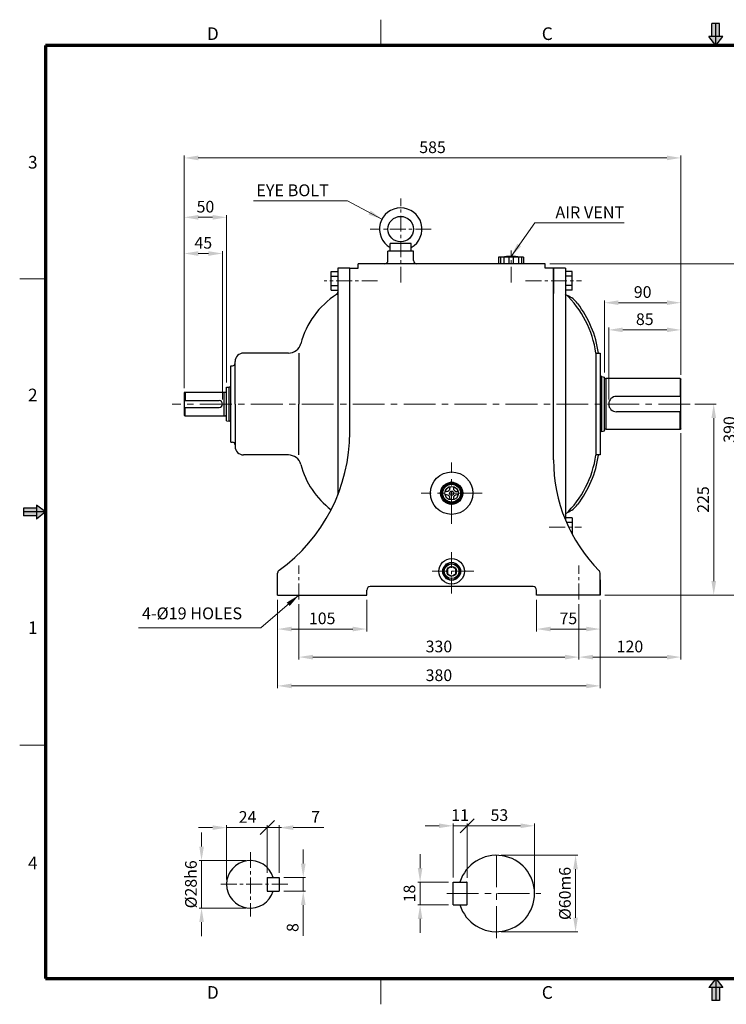
# Model space of a CAD drawing. Extents: x 0 to 1640, y 0 to 1160.
# Drawn here: x 0 to 832, y 0 to 1160 of the extents above; entities that cross this region are included whole.
import ezdxf

# ---------------------------------------------------------------- set-up
doc = ezdxf.new("R2010")
doc.units = 0
doc.header["$LTSCALE"] = 15
doc.header["$MEASUREMENT"] = 0
doc.linetypes.add('CENTER', pattern=[2, 1.25, -0.25, 0.25, -0.25])
doc.linetypes.add('CENTERX2', pattern=[4, 2.5, -0.5, 0.5, -0.5])
doc.layers.get('0').update_dxf_attribs({"linetype": 'CONTINUOUS', "lineweight": 30})
doc.layers.get('DEFPOINTS').update_dxf_attribs({"linetype": 'CONTINUOUS'})
for name, color, linetype, lineweight in [('1', 1, 'CENTER', 9), ('11', 1, 'CENTERX2', 9), ('5', 5, 'CONTINUOUS', 70), ('6', 6, 'CONTINUOUS', 9)]:
    doc.layers.add(name, color=color, linetype=linetype, lineweight=lineweight)
doc.styles.get("Standard").update_dxf_attribs({"font": 'Gulim.ttf'})
doc.dimstyles.new('1', dxfattribs={"dimscale": 5.5, "dimtxt": 2.5, "dimasz": 3, "dimexe": 0.5, "dimexo": 1, "dimgap": 1, "dimtad": 1, "dimdec": 0, "dimzin": 0, "dimdsep": 46, "dimtxsty": 'Standard', "dimcen": 0.09, "dimclrd": 3, "dimclre": 3, "dimclrt": 2, "dimadec": 0, "dimazin": 0, "dimtfac": 1, "dimtdec": 0, "dimtix": 1, "dimtmove": 0, "dimatfit": 1, "dimfxl": 0, "dimtolj": 1, "dimtzin": 0, "dimlwd": 9, "dimlwe": 9, "dimarcsym": 0})

# ---------------------------------------------------------------- blocks, each defined once
blk = doc.blocks.new('*D11')
at = {"color": 3, "lineweight": 9}
for p, q in [((214.2, 185.8), (214.2, 202.3)), ((266.2, 169.3), (211.5, 169.3)), ((214.2, 169.3), (214.2, 113.3)), ((266.2, 113.3), (211.5, 113.3)), ((214.2, 96.8), (214.2, 80.3))]:
    blk.add_line(p, q, dxfattribs=at)
at = {"color": 3}
for points in [[(211.5, 185.8), (217, 185.8), (214.2, 169.3)], [(211.5, 96.8), (217, 96.8), (214.2, 113.3)]]:
    blk.add_solid(points, dxfattribs=at)
at = {"layer": 'DEFPOINTS', "color": 0}
for p in [(271.7, 169.3), (214.2, 113.3), (271.7, 113.3)]:
    blk.add_point(p, dxfattribs=at)
at = {"color": 2, "insert": (201.7, 141.3), "char_height": 13.75, "attachment_point": 5, "rotation": 90}
blk.add_mtext('\\A1;%%c28h6', dxfattribs=at)
blk = doc.blocks.new('*D12')
at = {"color": 3, "lineweight": 9}
for p, q in [((334, 165.8), (334, 182.3)), ((311.2, 149.3), (336.8, 149.3)), ((334, 149.3), (334, 133.3)), ((311.2, 133.3), (336.8, 133.3)), ((334, 116.8), (334, 80.5))]:
    blk.add_line(p, q, dxfattribs=at)
at = {"color": 3}
for points in [[(331.3, 165.8), (336.8, 165.8), (334, 149.3)], [(331.3, 116.8), (336.8, 116.8), (334, 133.3)]]:
    blk.add_solid(points, dxfattribs=at)
at = {"layer": 'DEFPOINTS', "color": 0}
for p in [(305.7, 149.3), (305.7, 133.3), (334, 133.3)]:
    blk.add_point(p, dxfattribs=at)
at = {"color": 2, "insert": (321.5, 90.4), "char_height": 13.75, "attachment_point": 5, "rotation": 90}
blk.add_mtext('\\A1;8', dxfattribs=at)
blk = doc.blocks.new('_Oblique')
at = {"color": 0, "linetype": 'ByBlock', "lineweight": -2}
blk.add_line((-0.5, -0.5), (0.5, 0.5), dxfattribs=at)
blk = doc.blocks.new('*D13')
at = {"color": 3, "lineweight": 9}
for p, q in [((243.7, 146.8), (243.7, 210.8)), ((291.7, 154.8), (291.7, 210.8)), ((227.2, 208.1), (210.7, 208.1)), ((291.7, 208.1), (243.7, 208.1)), ((291.7, 208.1), (308.2, 208.1))]:
    blk.add_line(p, q, dxfattribs=at)
at = {"color": 3}
blk.add_solid([(227.2, 210.8), (227.2, 205.3), (243.7, 208.1)], dxfattribs=at)
at = {"layer": 'DEFPOINTS', "color": 0}
for p in [(243.7, 208.1), (243.7, 141.3), (291.7, 149.3)]:
    blk.add_point(p, dxfattribs=at)
at = {"color": 3, "lineweight": 9, "xscale": 16.5, "yscale": 16.5, "zscale": 16.5, "rotation": 180}
blk.add_blockref('_Oblique', (291.7, 208.1), dxfattribs=at)
at = {"color": 2, "insert": (268.4, 220.6), "char_height": 13.75, "attachment_point": 5}
blk.add_mtext('\\A1;24', dxfattribs=at)
blk = doc.blocks.new('*D14')
at = {"color": 3, "lineweight": 9}
for p, q in [((291.7, 154.8), (291.7, 210.8)), ((305.7, 154.8), (305.7, 210.8)), ((291.7, 208.1), (275.2, 208.1)), ((291.7, 208.1), (305.7, 208.1)), ((322.2, 208.1), (358.3, 208.1))]:
    blk.add_line(p, q, dxfattribs=at)
at = {"color": 3}
blk.add_solid([(322.2, 210.8), (322.2, 205.3), (305.7, 208.1)], dxfattribs=at)
at = {"layer": 'DEFPOINTS', "color": 0}
for p in [(305.7, 208.1), (291.7, 149.3), (305.7, 149.3)]:
    blk.add_point(p, dxfattribs=at)
at = {"color": 3, "lineweight": 9, "xscale": 16.5, "yscale": 16.5, "zscale": 16.5}
blk.add_blockref('_Oblique', (291.7, 208.1), dxfattribs=at)
at = {"color": 2, "insert": (348.5, 220.6), "char_height": 13.75, "attachment_point": 5}
blk.add_mtext('\\A1;7', dxfattribs=at)
blk = doc.blocks.new('*D20')
at = {"color": 3, "lineweight": 9}
for p, q in [((567, 175.5), (657.5, 175.5)), ((654.8, 159), (654.8, 102)), ((567, 85.5), (657.5, 85.5))]:
    blk.add_line(p, q, dxfattribs=at)
at = {"color": 3}
for points in [[(652, 159), (657.5, 159), (654.8, 175.5)], [(652, 102), (657.5, 102), (654.8, 85.5)]]:
    blk.add_solid(points, dxfattribs=at)
at = {"layer": 'DEFPOINTS', "color": 0}
for p in [(561.5, 175.5), (561.5, 85.5), (654.8, 85.5)]:
    blk.add_point(p, dxfattribs=at)
at = {"color": 2, "insert": (642.2, 130.5), "char_height": 13.75, "attachment_point": 5, "rotation": 90}
blk.add_mtext('\\A1;%%c60m6', dxfattribs=at)
blk = doc.blocks.new('*D21')
at = {"color": 3, "lineweight": 9}
for p, q in [((778.8, 672.4), (778.8, 406.1)), ((658.8, 471.4), (658.8, 406.1)), ((675.3, 408.9), (762.3, 408.9))]:
    blk.add_line(p, q, dxfattribs=at)
at = {"color": 3}
for points in [[(675.3, 411.6), (675.3, 406.1), (658.8, 408.9)], [(762.3, 411.6), (762.3, 406.1), (778.8, 408.9)]]:
    blk.add_solid(points, dxfattribs=at)
at = {"layer": 'DEFPOINTS', "color": 0}
for p in [(778.8, 677.9), (658.8, 476.9), (778.8, 408.9)]:
    blk.add_point(p, dxfattribs=at)
at = {"color": 2, "insert": (718.8, 421.4), "char_height": 13.75, "attachment_point": 5}
blk.add_mtext('\\A1;120', dxfattribs=at)
blk = doc.blocks.new('*D22')
at = {"color": 3, "lineweight": 9}
for p, q in [((795.3, 706.9), (820.3, 706.9)), ((817.5, 690.4), (817.5, 498.4)), ((689.3, 481.9), (820.3, 481.9))]:
    blk.add_line(p, q, dxfattribs=at)
at = {"color": 3}
for points in [[(814.8, 690.4), (820.3, 690.4), (817.5, 706.9)], [(814.8, 498.4), (820.3, 498.4), (817.5, 481.9)]]:
    blk.add_solid(points, dxfattribs=at)
at = {"layer": 'DEFPOINTS', "color": 0}
for p in [(789.8, 706.9), (683.8, 481.9), (817.5, 481.9)]:
    blk.add_point(p, dxfattribs=at)
at = {"color": 2, "insert": (805, 594.4), "char_height": 13.75, "attachment_point": 5, "rotation": 90}
blk.add_mtext('\\A1;225', dxfattribs=at)
blk = doc.blocks.new('*D23')
at = {"color": 3, "lineweight": 9}
for p, q in [((624.3, 871.9), (851.3, 871.9)), ((848.5, 855.4), (848.5, 498.4)), ((689.3, 481.9), (851.3, 481.9))]:
    blk.add_line(p, q, dxfattribs=at)
at = {"color": 3}
for points in [[(845.8, 855.4), (851.3, 855.4), (848.5, 871.9)], [(845.8, 498.4), (851.3, 498.4), (848.5, 481.9)]]:
    blk.add_solid(points, dxfattribs=at)
at = {"layer": 'DEFPOINTS', "color": 0}
for p in [(618.8, 871.9), (683.8, 481.9), (848.5, 481.9)]:
    blk.add_point(p, dxfattribs=at)
at = {"color": 2, "insert": (836, 676.9), "char_height": 13.75, "attachment_point": 5, "rotation": 90}
blk.add_mtext('\\A1;390', dxfattribs=at)
blk = doc.blocks.new('*D24')
at = {"color": 3, "lineweight": 9}
for p, q in [((303.8, 476.4), (303.8, 372.2)), ((683.8, 476.4), (683.8, 372.2)), ((320.3, 375), (667.3, 375))]:
    blk.add_line(p, q, dxfattribs=at)
at = {"color": 3}
for points in [[(320.3, 377.7), (320.3, 372.2), (303.8, 375)], [(667.3, 377.7), (667.3, 372.2), (683.8, 375)]]:
    blk.add_solid(points, dxfattribs=at)
at = {"layer": 'DEFPOINTS', "color": 0}
for p in [(303.8, 481.9), (683.8, 481.9), (683.8, 375)]:
    blk.add_point(p, dxfattribs=at)
at = {"color": 2, "insert": (493.8, 387.5), "char_height": 13.75, "attachment_point": 5}
blk.add_mtext('\\A1;380', dxfattribs=at)
blk = doc.blocks.new('*D25')
at = {"color": 3, "lineweight": 9}
for p, q in [((328.8, 471.4), (328.8, 406.1)), ((658.8, 471.4), (658.8, 406.1)), ((345.3, 408.9), (642.3, 408.9))]:
    blk.add_line(p, q, dxfattribs=at)
at = {"color": 3}
for points in [[(345.3, 411.6), (345.3, 406.1), (328.8, 408.9)], [(642.3, 411.6), (642.3, 406.1), (658.8, 408.9)]]:
    blk.add_solid(points, dxfattribs=at)
at = {"layer": 'DEFPOINTS', "color": 0}
for p in [(328.8, 476.9), (658.8, 476.9), (658.8, 408.9)]:
    blk.add_point(p, dxfattribs=at)
at = {"color": 2, "insert": (493.8, 421.4), "char_height": 13.75, "attachment_point": 5}
blk.add_mtext('\\A1;330', dxfattribs=at)
blk = doc.blocks.new('*D26')
at = {"color": 3, "lineweight": 9}
for p, q in [((303.8, 476.4), (303.8, 439.2)), ((408.8, 476.4), (408.8, 439.2)), ((392.3, 441.9), (320.3, 441.9))]:
    blk.add_line(p, q, dxfattribs=at)
at = {"color": 3}
for points in [[(320.3, 444.7), (320.3, 439.2), (303.8, 441.9)], [(392.3, 444.7), (392.3, 439.2), (408.8, 441.9)]]:
    blk.add_solid(points, dxfattribs=at)
at = {"layer": 'DEFPOINTS', "color": 0}
for p in [(303.8, 481.9), (408.8, 481.9), (303.8, 441.9)]:
    blk.add_point(p, dxfattribs=at)
at = {"color": 2, "insert": (356.3, 454.5), "char_height": 13.75, "attachment_point": 5}
blk.add_mtext('\\A1;105', dxfattribs=at)
blk = doc.blocks.new('*D27')
at = {"color": 3, "lineweight": 9}
for p, q in [((608.8, 476.4), (608.8, 439.2)), ((683.8, 476.4), (683.8, 439.2)), ((625.3, 441.9), (667.3, 441.9))]:
    blk.add_line(p, q, dxfattribs=at)
at = {"color": 3}
for points in [[(625.3, 444.7), (625.3, 439.2), (608.8, 441.9)], [(667.3, 444.7), (667.3, 439.2), (683.8, 441.9)]]:
    blk.add_solid(points, dxfattribs=at)
at = {"layer": 'DEFPOINTS', "color": 0}
for p in [(608.8, 481.9), (683.8, 481.9), (683.8, 441.9)]:
    blk.add_point(p, dxfattribs=at)
at = {"color": 2, "insert": (646.3, 454.5), "char_height": 13.75, "attachment_point": 5}
blk.add_mtext('\\A1;75', dxfattribs=at)
blk = doc.blocks.new('*D28')
at = {"color": 3, "lineweight": 9}
for p, q in [((193.8, 725.4), (193.8, 999.5)), ((778.8, 741.4), (778.8, 999.5)), ((210.3, 996.7), (762.3, 996.7))]:
    blk.add_line(p, q, dxfattribs=at)
at = {"color": 3}
for points in [[(210.3, 999.5), (210.3, 994), (193.8, 996.7)], [(762.3, 999.5), (762.3, 994), (778.8, 996.7)]]:
    blk.add_solid(points, dxfattribs=at)
at = {"layer": 'DEFPOINTS', "color": 0}
for p in [(778.8, 996.7), (778.8, 735.9), (193.8, 719.9)]:
    blk.add_point(p, dxfattribs=at)
at = {"color": 2, "insert": (486.3, 1009.3), "char_height": 13.75, "attachment_point": 5}
blk.add_mtext('\\A1;585', dxfattribs=at)
blk = doc.blocks.new('*D29')
at = {"color": 3, "lineweight": 9}
for p, q in [((193.8, 725.4), (193.8, 886.9)), ((210.3, 884.2), (222.3, 884.2)), ((238.8, 712.4), (238.8, 886.9))]:
    blk.add_line(p, q, dxfattribs=at)
at = {"color": 3}
for points in [[(210.3, 886.9), (210.3, 881.4), (193.8, 884.2)], [(222.3, 886.9), (222.3, 881.4), (238.8, 884.2)]]:
    blk.add_solid(points, dxfattribs=at)
at = {"layer": 'DEFPOINTS', "color": 0}
for p in [(238.8, 884.2), (193.8, 719.9), (238.8, 706.9)]:
    blk.add_point(p, dxfattribs=at)
at = {"color": 2, "insert": (216.3, 896.8), "char_height": 13.75, "attachment_point": 5}
blk.add_mtext('\\A1;45', dxfattribs=at)
blk = doc.blocks.new('*D30')
at = {"color": 3, "lineweight": 9}
for p, q in [((193.8, 725.4), (193.8, 929.5)), ((243.8, 732.2), (243.8, 929.5)), ((210.3, 926.8), (227.3, 926.8))]:
    blk.add_line(p, q, dxfattribs=at)
at = {"color": 3}
for points in [[(210.3, 929.5), (210.3, 924), (193.8, 926.8)], [(227.3, 929.5), (227.3, 924), (243.8, 926.8)]]:
    blk.add_solid(points, dxfattribs=at)
at = {"layer": 'DEFPOINTS', "color": 0}
for p in [(243.8, 926.8), (193.8, 719.9), (243.8, 726.7)]:
    blk.add_point(p, dxfattribs=at)
at = {"color": 2, "insert": (218.8, 939.3), "char_height": 13.75, "attachment_point": 5}
blk.add_mtext('\\A1;50', dxfattribs=at)
blk = doc.blocks.new('*D31')
at = {"color": 3, "lineweight": 9}
for p, q in [((688.8, 743.9), (688.8, 829)), ((705.3, 826.2), (762.3, 826.2)), ((778.8, 741.4), (778.8, 829))]:
    blk.add_line(p, q, dxfattribs=at)
at = {"color": 3}
for points in [[(705.3, 829), (705.3, 823.5), (688.8, 826.2)], [(762.3, 829), (762.3, 823.5), (778.8, 826.2)]]:
    blk.add_solid(points, dxfattribs=at)
at = {"layer": 'DEFPOINTS', "color": 0}
for p in [(778.8, 826.2), (688.8, 738.4), (778.8, 735.9)]:
    blk.add_point(p, dxfattribs=at)
at = {"color": 2, "insert": (733.8, 838.8), "char_height": 13.75, "attachment_point": 5}
blk.add_mtext('\\A1;90', dxfattribs=at)
blk = doc.blocks.new('*D32')
at = {"color": 3, "lineweight": 9}
for p, q in [((693.8, 712.4), (693.8, 797)), ((710.3, 794.2), (762.3, 794.2)), ((778.8, 741.4), (778.8, 797))]:
    blk.add_line(p, q, dxfattribs=at)
at = {"color": 3}
for points in [[(710.3, 797), (710.3, 791.5), (693.8, 794.2)], [(762.3, 797), (762.3, 791.5), (778.8, 794.2)]]:
    blk.add_solid(points, dxfattribs=at)
at = {"layer": 'DEFPOINTS', "color": 0}
for p in [(778.8, 794.2), (778.8, 735.9), (693.8, 706.9)]:
    blk.add_point(p, dxfattribs=at)
at = {"color": 2, "insert": (736.3, 806.8), "char_height": 13.75, "attachment_point": 5}
blk.add_mtext('\\A1;85', dxfattribs=at)
blk = doc.blocks.new('*D33')
at = {"color": 3, "lineweight": 9}
for p, q in [((471.7, 160.5), (471.7, 177)), ((505, 144), (468.9, 144)), ((471.7, 144), (471.7, 117)), ((505, 117), (468.9, 117)), ((471.7, 100.5), (471.7, 84))]:
    blk.add_line(p, q, dxfattribs=at)
at = {"color": 3}
for points in [[(468.9, 160.5), (474.4, 160.5), (471.7, 144)], [(468.9, 100.5), (474.4, 100.5), (471.7, 117)]]:
    blk.add_solid(points, dxfattribs=at)
at = {"layer": 'DEFPOINTS', "color": 0}
for p in [(510.5, 144), (471.7, 117), (510.5, 117)]:
    blk.add_point(p, dxfattribs=at)
at = {"color": 2, "insert": (459.1, 130.5), "char_height": 13.75, "attachment_point": 5, "rotation": 90}
blk.add_mtext('\\A1;18', dxfattribs=at)
blk = doc.blocks.new('*D34')
at = {"color": 3, "lineweight": 9}
for p, q in [((494, 210.2), (477.5, 210.2)), ((510.5, 149.5), (510.5, 213)), ((527, 210.2), (510.5, 210.2)), ((527, 148.9), (527, 213)), ((527, 210.2), (543.5, 210.2))]:
    blk.add_line(p, q, dxfattribs=at)
at = {"color": 3}
blk.add_solid([(494, 213), (494, 207.5), (510.5, 210.2)], dxfattribs=at)
at = {"layer": 'DEFPOINTS', "color": 0}
for p in [(510.5, 210.2), (510.5, 144), (527, 143.4)]:
    blk.add_point(p, dxfattribs=at)
at = {"color": 3, "lineweight": 9, "xscale": 16.5, "yscale": 16.5, "zscale": 16.5, "rotation": 180}
blk.add_blockref('_Oblique', (527, 210.2), dxfattribs=at)
at = {"color": 2, "insert": (518.7, 222.8), "char_height": 13.75, "attachment_point": 5}
blk.add_mtext('\\A1;11', dxfattribs=at)
blk = doc.blocks.new('*D35')
at = {"color": 3, "lineweight": 9}
for p, q in [((527, 148.9), (527, 213)), ((527, 210.2), (590, 210.2)), ((606.5, 136), (606.5, 213))]:
    blk.add_line(p, q, dxfattribs=at)
at = {"color": 3}
blk.add_solid([(590, 213), (590, 207.5), (606.5, 210.2)], dxfattribs=at)
at = {"layer": 'DEFPOINTS', "color": 0}
for p in [(606.5, 210.2), (527, 143.4), (606.5, 130.5)]:
    blk.add_point(p, dxfattribs=at)
at = {"color": 3, "lineweight": 9, "xscale": 16.5, "yscale": 16.5, "zscale": 16.5, "rotation": 180}
blk.add_blockref('_Oblique', (527, 210.2), dxfattribs=at)
at = {"color": 2, "insert": (565, 222.8), "char_height": 13.75, "attachment_point": 5}
blk.add_mtext('\\A1;53', dxfattribs=at)

msp = doc.modelspace()

# ---------------------------------------------------------------- linework, layer by layer
at = {"color": 6}
for p, q in [((824.5, 1155.1), (815.4, 1155.1)), ((815.4, 1139.8), (815.4, 1155.1)), ((819.9, 1129.1), (819.9, 1155.1)), ((824.5, 1139.8), (824.5, 1155.1)), ((828.2, 1139.8), (811.7, 1139.8)), ((819.9, 1129.1), (828.2, 1139.8)), ((19.7, 584.3), (4.4, 584.3)), ((4.4, 584.3), (4.4, 575.2)), ((30.4, 579.8), (4.4, 579.8)), ((30.4, 579.8), (19.7, 588)), ((19.7, 588), (19.7, 571.5)), ((19.7, 575.2), (4.4, 575.2)), ((819.9, 30.4), (828.2, 19.7)), ((819.9, 30.4), (819.9, 4.4)), ((828.2, 19.7), (811.7, 19.7)), ((815.4, 19.7), (815.4, 4.4)), ((824.5, 19.7), (824.5, 4.4)), ((824.5, 4.4), (815.4, 4.4))]:
    msp.add_line(p, q, dxfattribs=at)
at = {"color": 1}
for p, q in [((819.9, 1129.1), (811.7, 1139.8)), ((30.4, 579.8), (19.7, 571.5)), ((819.9, 30.4), (811.7, 19.7))]:
    msp.add_line(p, q, dxfattribs=at)
for p, q in [((436.3, 886.9), (436.3, 895.9)), ((461.3, 895.9), (436.3, 895.9)), ((461.3, 886.9), (461.3, 895.9)), ((433.8, 875.9), (433.8, 886.9)), ((463.8, 886.9), (433.8, 886.9)), ((463.8, 875.9), (463.8, 886.9)), ((448.8, 871.9), (398.8, 871.9)), ((398.8, 866.9), (398.8, 871.9)), ((618.8, 871.9), (448.8, 871.9)), ((593.5, 879.9), (564, 879.9)), ((564, 879.9), (564, 871.9)), ((593.5, 871.9), (564, 871.9)), ((566.5, 879.9), (566.5, 871.9)), ((570.1, 879.9), (570.1, 871.9)), ((576.3, 879.9), (576.3, 871.9)), ((581.3, 879.9), (581.3, 871.9)), ((587.4, 879.9), (587.4, 871.9)), ((591, 879.9), (591, 871.9)), ((593.5, 879.9), (593.5, 871.9)), ((618.8, 866.9), (618.8, 871.9)), ((366.8, 840.9), (366.8, 862.8)), ((366.8, 862.8), (374.8, 862.8)), ((374.8, 866.9), (374.8, 600)), ((388.8, 866.9), (374.8, 866.9)), ((388.8, 673.6), (388.8, 866.9)), ((388.8, 866.9), (398.8, 866.9)), ((388.8, 836.9), (388.8, 866.9)), ((628.8, 866.9), (618.8, 866.9)), ((628.8, 706.9), (628.8, 866.9)), ((642.8, 866.9), (628.8, 866.9)), ((628.8, 866.9), (628.8, 836.9)), ((642.8, 866.9), (642.8, 706.9)), ((650.8, 862.8), (642.8, 862.8)), ((650.8, 840.9), (650.8, 862.8)), ((366.8, 857.4), (374.8, 857.4)), ((650.8, 857.4), (642.8, 857.4)), ((366.8, 846.4), (374.8, 846.4)), ((366.8, 840.9), (374.8, 840.9)), ((650.8, 846.4), (642.8, 846.4)), ((650.8, 840.9), (642.8, 840.9)), ((316.6, 766.9), (263.8, 766.9)), ((328.8, 766.9), (328.8, 706.9)), ((678.8, 766.9), (678.8, 646.9)), ((678.8, 766.9), (683.8, 766.9)), ((683.8, 766.9), (683.8, 706.9)), ((253.8, 706.9), (253.8, 756.9)), ((248.8, 706.9), (248.8, 751.9)), ((248.8, 751.9), (250.8, 751.9)), ((685.8, 739.4), (683.8, 739.4)), ((685.8, 674.4), (685.8, 739.4)), ((685.8, 739.4), (688.8, 738.4)), ((688.8, 675.4), (688.8, 738.4)), ((690.8, 736.6), (689.8, 736.6)), ((777.8, 736.9), (690.8, 736.9)), ((690.8, 676.9), (690.8, 736.9)), ((777.8, 736.9), (777.8, 715.9)), ((777.8, 736.9), (778.8, 735.9)), ((778.8, 677.9), (778.8, 735.9)), ((194.8, 720.9), (193.8, 719.9)), ((193.8, 719.9), (193.8, 693.9)), ((194.8, 720.9), (240.8, 720.9)), ((194.8, 720.9), (194.8, 710.9)), ((240.8, 692.9), (240.8, 720.9)), ((240.8, 720.7), (242.3, 720.7)), ((243.8, 726.7), (246.8, 726.9)), ((243.8, 687.1), (243.8, 726.7)), ((246.8, 686.9), (246.8, 726.9)), ((248.8, 726.9), (246.8, 726.9)), ((193.8, 710.9), (234.8, 710.9)), ((778.8, 715.9), (702.8, 715.9)), ((193.8, 702.9), (234.8, 702.9)), ((194.8, 692.9), (194.8, 702.9)), ((248.8, 661.9), (248.8, 706.9)), ((253.8, 706.9), (253.8, 656.9)), ((328.8, 646.9), (328.8, 706.9)), ((628.8, 641.1), (628.8, 706.9)), ((642.8, 706.9), (642.8, 570.6)), ((683.8, 706.9), (683.8, 646.9)), ((778.8, 697.9), (702.8, 697.9)), ((777.8, 676.9), (777.8, 697.9)), ((193.8, 693.9), (194.8, 692.9)), ((194.8, 692.9), (240.8, 692.9)), ((240.8, 693), (242.3, 693)), ((243.8, 687.1), (246.8, 686.9)), ((248.8, 686.9), (246.8, 686.9)), ((685.8, 674.4), (683.8, 674.4)), ((685.8, 674.4), (688.8, 675.4)), ((690.8, 677.2), (689.8, 677.2)), ((777.8, 676.9), (690.8, 676.9)), ((778.8, 677.9), (777.8, 676.9)), ((248.8, 666.9), (248.8, 666.9)), ((248.8, 661.9), (250.8, 661.9)), ((316.6, 646.9), (263.8, 646.9)), ((683.8, 646.9), (678.8, 646.9)), ((502.8, 603.9), (501, 603.9)), ((506.8, 609.6), (506.8, 607.9)), ((510.8, 609.6), (510.8, 607.9)), ((516.5, 603.9), (514.8, 603.9)), ((502.8, 599.9), (501, 599.9)), ((506.8, 595.9), (506.8, 594.1)), ((510.8, 595.9), (510.8, 594.1)), ((516.5, 599.9), (514.8, 599.9)), ((650.8, 572.8), (642.8, 572.8)), ((650.8, 572.8), (650.8, 553.6)), ((650.8, 567.3), (644.1, 567.3)), ((650.8, 556.4), (649.3, 556.4)), ((303.8, 481.9), (303.8, 507.9)), ((683.8, 481.9), (683.8, 507.9)), ((683.8, 499.9), (683.8, 481.9)), ((408.8, 481.9), (408.8, 487.9)), ((604.8, 491.9), (412.8, 491.9)), ((608.8, 481.9), (608.8, 487.9)), ((303.8, 481.9), (408.8, 481.9)), ((683.8, 481.9), (608.8, 481.9)), ((291.7, 149.3), (305.7, 149.3)), ((291.7, 149.3), (291.7, 133.3)), ((305.7, 149.3), (305.7, 133.3)), ((510.5, 144), (526.4, 144)), ((510.5, 117), (510.5, 144)), ((527, 117.6), (527, 143.4)), ((291.7, 133.3), (305.7, 133.3)), ((510.5, 117), (526.4, 117))]:
    msp.add_line(p, q)
for points in [[(507.7, 614.8), (498.1, 609.3)], [(519.4, 609.3), (509.8, 614.8)], [(497, 607.4), (497, 596.3)], [(520.5, 596.3), (520.5, 607.4)], [(498.1, 594.5), (507.7, 588.9)], [(509.8, 588.9), (519.4, 594.5)]]:
    msp.add_lwpolyline(points)
msp.add_lwpolyline([(513.8, 512.7), (508.8, 515.6), (503.8, 512.7), (503.8, 507), (508.8, 504.1), (513.8, 507)], close=True)
for centre, radius in [((448.8, 912.9), 15), ((508.8, 601.9), 25), ((508.8, 601.9), 13), ((508.8, 601.9), 11.7), ((508.8, 601.9), 10.5), ((508.8, 601.9), 8), ((508.8, 601.9), 2.5), ((508.8, 509.9), 15), ((508.8, 509.9), 10.5), ((508.8, 509.9), 8.63), ((508.8, 509.9), 5.77)]:
    msp.add_circle(centre, radius)
for centre, radius, start, end in [((448.8, 912.9), 25, 300, 240), ((429.8, 875.9), 4, 270, 0), ((467.8, 875.9), 4, 180, 270), ((578.8, 825.2), 55.6, 79.1193, 100.8807), ((427.6, 752), 100, 122.8612, 164.9461), ((371.8, 838.5), 3, 302.8612, 0), ((559.9, 750), 120, 8.0694, 46.3619), ((633.5, 806.9), 30, 37.6794, 67.2956), ((559.9, 750), 123, 7.8713, 37.6794), ((316.6, 781.9), 15, 270, 344.9461), ((263.8, 756.9), 10, 90, 180), ((250.8, 754.9), 3, 270, 0), ((689.8, 737.6), 1, 180, 270), ((242.3, 722.2), 1.5, 270, 0), ((234.8, 706.9), 4, 270, 90), ((702.8, 706.9), 9, 90, 270), ((242.3, 691.5), 1.5, 0, 90), ((188.8, 673.6), 200, 305.6853, 0), ((689.8, 676.2), 1, 90, 180), ((250.8, 658.9), 3, 0, 90), ((263.8, 656.9), 10, 180, 270), ((316.6, 631.9), 15, 15.0539, 90), ((813.8, 641.1), 185, 180, 224.8468), ((559.9, 663.7), 120, 313.6381, 351.9306), ((559.9, 663.7), 123, 322.3206, 352.1287), ((427.6, 661.7), 100, 195.0539, 232.5016), ((502.8, 607.9), 4, 270, 0), ((514.8, 607.9), 4, 180, 270), ((502.8, 595.9), 4, 0, 90), ((514.8, 595.9), 4, 90, 180), ((633.5, 606.9), 30, 292.7044, 322.3206), ((307.8, 507.9), 4, 125.6853, 180), ((679.8, 507.9), 4, 0, 44.8468), ((412.8, 487.9), 4, 90, 180), ((604.8, 487.9), 4, 0, 90), ((561.5, 130.5), 45, 197.4576, 162.5424), ((271.7, 141.3), 28, 16.6015, 343.3985), ((526.4, 143.4), 0.6, 0, 90), ((526.4, 117.6), 0.6, 270, 0)]:
    msp.add_arc(centre, radius, start, end)
at = {"color": 6}
for points in [[(824.5, 1139.8), (815.4, 1139.8), (824.5, 1155.1), (815.4, 1155.1)], [(828.2, 1139.8), (819.9, 1129.1), (811.7, 1139.8)], [(19.7, 584.3), (19.7, 575.2), (4.4, 584.3), (4.4, 575.2)], [(19.7, 588), (30.4, 579.8), (19.7, 571.5)], [(828.2, 19.7), (819.9, 30.4), (811.7, 19.7)], [(824.5, 19.7), (815.4, 19.7), (824.5, 4.4), (815.4, 4.4)]]:
    msp.add_solid(points, dxfattribs=at)
at = {"layer": '1'}
for p, q in [((448.8, 849.9), (448.8, 948.9)), ((484.8, 912.9), (412.8, 912.9)), ((578.8, 849.9), (578.8, 887.9)), ((421.6, 851.9), (358.8, 851.9)), ((595.9, 851.9), (661.8, 851.9)), ((623.8, 561.9), (661.8, 561.9)), ((508.8, 483.9), (508.8, 535.9)), ((328.8, 476.9), (328.8, 516.9)), ((658.8, 476.9), (658.8, 516.9)), ((534.8, 509.9), (482.8, 509.9)), ((271.7, 179.3), (271.7, 103.3)), ((315.7, 141.3), (233.7, 141.3))]:
    msp.add_line(p, q, dxfattribs=at)
at = {"layer": '11'}
for p, q in [((789.8, 706.9), (179.8, 706.9)), ((508.8, 565.9), (508.8, 638.2)), ((544.8, 601.9), (472.8, 601.9)), ((561.5, 78), (561.5, 183)), ((503, 130.5), (614, 130.5))]:
    msp.add_line(p, q, dxfattribs=at)
at = {"layer": '5', "lineweight": 9}
for p, q in [((425.2, 1129.1), (425.2, 1159.5)), ((30.4, 854.5), (0, 854.5)), ((30.4, 305.1), (0, 305.1)), ((425.2, 30.4), (425.2, 0))]:
    msp.add_line(p, q, dxfattribs=at)
at = {"layer": '5'}
for p, q in [((30.4, 1129.1), (30.4, 30.4)), ((1609.5, 1129.1), (30.4, 1129.1)), ((30.4, 30.4), (1609.5, 30.4))]:
    msp.add_line(p, q, dxfattribs=at)
at = {"layer": '6'}
msp.add_circle((508.8, 509.9), 9.9, dxfattribs=at)

# ---------------------------------------------------------------- texts
at = {"color": 5}
for s, p in [('D', (220.5, 1135.6)), ('C', (615, 1135.6)), ('3', (9.8, 984.2)), ('2', (9.8, 710.1)), ('1', (9.8, 436)), ('4', (9.8, 159)), ('D', (220.5, 6.5)), ('C', (615, 6.5))]:
    msp.add_text(s, height=14.9, dxfattribs=at).set_placement(p)
at = {"color": 2, "char_height": 14, "attachment_point": 9}
for s, insert in [('\\A1;EYE BOLT', (364.2, 951.6)), ('\\A1;AIR VENT', (712.1, 925.6)), ('4-%%c19 HOLES', (262, 449))]:
    msp.add_mtext(s, dxfattribs=dict(at, insert=insert))

# ---------------------------------------------------------------- dimensions: what is measured, and where the dimension line sits
for base, p1, p2, picture, middle in [((778.8, 996.7), (193.8, 719.9), (778.8, 735.9), '*D28', (486.3, 1009.3)), ((243.8, 926.8), (193.8, 719.9), (243.8, 726.7), '*D30', (218.8, 939.3)), ((238.8, 884.2), (193.8, 719.9), (238.8, 706.9), '*D29', (216.3, 896.8)), ((778.8, 826.2), (688.8, 738.4), (778.8, 735.9), '*D31', (733.8, 838.8)), ((778.8, 794.2), (693.8, 706.9), (778.8, 735.9), '*D32', (736.3, 806.8)), ((778.8, 408.9), (658.8, 476.9), (778.8, 677.9), '*D21', (718.8, 421.4)), ((683.8, 375), (303.8, 481.9), (683.8, 481.9), '*D24', (493.8, 387.5)), ((303.8, 441.9), (408.8, 481.9), (303.8, 481.9), '*D26', (356.3, 454.5)), ((658.8, 408.9), (328.8, 476.9), (658.8, 476.9), '*D25', (493.8, 421.4)), ((683.8, 441.9), (608.8, 481.9), (683.8, 481.9), '*D27', (646.3, 454.5))]:
    dim = msp.add_linear_dim(base=base, p1=p1, p2=p2, dimstyle='1')
    dim.commit()
    dim.dimension.update_dxf_attribs({"geometry": picture, "text_midpoint": middle})
for base, p1, picture, middle in [((848.5, 481.9), (618.8, 871.9), '*D23', (836, 676.9)), ((817.5, 481.9), (789.8, 706.9), '*D22', (805, 594.4))]:
    dim = msp.add_linear_dim(base=base, p1=p1, p2=(683.8, 481.9), angle=90, dimstyle='1')
    dim.commit()
    dim.dimension.update_dxf_attribs({"geometry": picture, "text_midpoint": middle})
for base, p1, p2, text, picture, middle in [((243.7, 208.1), (291.7, 149.3), (243.7, 141.3), '24', '*D13', (268.4, 208.1)), ((305.7, 208.1), (291.7, 149.3), (305.7, 149.3), '7', '*D14', (348.5, 208.1)), ((510.5, 210.2), (527, 143.4), (510.5, 144), '11', '*D34', (518.7, 210.2)), ((606.5, 210.2), (527, 143.4), (606.5, 130.5), '53', '*D35', (565, 210.2))]:
    dim = msp.add_linear_dim(base=base, p1=p1, p2=p2, text=text, dimstyle='1', override={"dimblk1": 'Oblique', "dimsah": 1})
    dim.commit()
    dim.dimension.update_dxf_attribs({"geometry": picture, "text_midpoint": middle, "dimtype": 160})
for base, p1, p2, text, picture, middle in [((214.2, 113.3), (271.7, 169.3), (271.7, 113.3), '%%c28h6', '*D11', (201.7, 141.3)), ((471.7, 117), (510.5, 144), (510.5, 117), '18', '*D33', (459.1, 130.5)), ((654.8, 85.5), (561.5, 175.5), (561.5, 85.5), '%%c60m6', '*D20', (642.2, 130.5))]:
    dim = msp.add_linear_dim(base=base, p1=p1, p2=p2, angle=90, text=text, dimstyle='1')
    dim.commit()
    dim.dimension.update_dxf_attribs({"geometry": picture, "text_midpoint": middle})
dim = msp.add_linear_dim(base=(334, 133.3), p1=(305.7, 149.3), p2=(305.7, 133.3), angle=90, text='8', dimstyle='1')
dim.commit()
dim.dimension.update_dxf_attribs({"geometry": '*D12', "text_midpoint": (334, 90.4), "dimtype": 160})

# ---------------------------------------------------------------- leaders
at = {"annotation_type": 0, "has_hookline": 1}
for points, hookline_direction, text_width in [([(426.7, 924.6), (386.2, 946.1), (369.7, 946.1)], 1, 88.7), ([(578.8, 880.6), (606.8, 920.1), (623.3, 920.1)], 0, 83.3), ([(328.8, 481.8), (284, 443.5), (267.5, 443.5)], 1, 121.9)]:
    msp.add_leader(points, dimstyle='1', override={"dimgap": 1, "dimtad": 1}, dxfattribs=dict(at, hookline_direction=hookline_direction, text_width=text_width))

doc.saveas('drawing.dxf')
